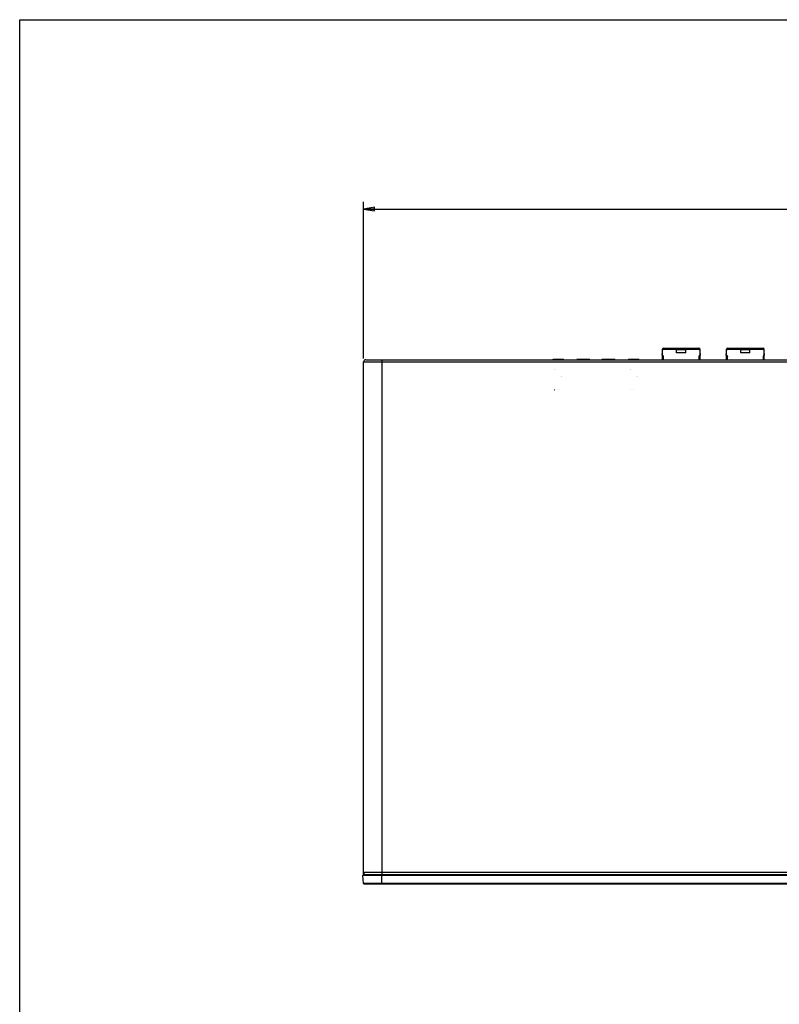
# Model space of a CAD drawing. Units: inches. Extents: x 0 to 44, y 0 to 34.
# Drawn here: x 0 to 13.1, y 17 to 34 of the extents above; entities that cross this region are included whole.
import ezdxf

# ---------------------------------------------------------------- set-up
doc = ezdxf.new("R2010")
doc.units = ezdxf.units.IN
doc.header["$LTSCALE"] = 2.42
doc.header["$MEASUREMENT"] = 0
doc.layers.get('0').update_dxf_attribs({"linetype": 'CONTINUOUS'})
doc.layers.add('7_ALL_FEATURES', color=7, linetype='CONTINUOUS')
doc.layers.add('DEF_DRAFT_DIM', color=7, linetype='CONTINUOUS')
doc.styles.get("Standard").update_dxf_attribs({"font": 'txt', "width": 0.8})
doc.dimstyles.new('DIMSTYLE_1', dxfattribs={"dimtxt": 0.15625, "dimasz": 0.1875, "dimexe": 0.125, "dimexo": 0.0625, "dimgap": 0.078125, "dimtad": 0, "dimtih": 1, "dimtoh": 1, "dimzin": 4, "dimdsep": 46, "dimtxsty": 'Standard', "dimblk": 'CLOSED', "dimblk1": 'CLOSED', "dimblk2": 'CLOSED', "dimcen": 0.09, "dimadec": 0, "dimazin": 0, "dimtfac": 1, "dimtofl": 0, "dimtmove": 0, "dimatfit": 3, "dimldrblk": 'CLOSED', "dimfxl": 1, "dimtolj": 1, "dimtzin": 4, "dimarcsym": 0})

# ---------------------------------------------------------------- blocks, each defined once
blk = doc.blocks.new('_CLOSED')
at = {"color": 0, "linetype": 'ByBlock'}
for p, q in [((0, 0), (-1, 0.167)), ((-1, 0.167), (-1, -0.167)), ((-1, -0.167), (0, 0)), ((-1, 0), (0, 0))]:
    blk.add_line(p, q, dxfattribs=at)
blk = doc.blocks.new('*D1')
at = {"layer": 'DEF_DRAFT_DIM', "color": 2, "linetype": 'Continuous'}
for p, q in [((5.94, 28.152), (5.94, 30.856)), ((22.475, 28.097), (22.475, 30.856)), ((5.94, 30.731), (13.942, 30.731)), ((22.475, 30.731), (14.473, 30.731))]:
    blk.add_line(p, q, dxfattribs=at)
at = {"layer": 'DEF_DRAFT_DIM', "color": 2, "linetype": 'Continuous', "xscale": 0.1875, "yscale": 0.1875, "zscale": 0.1875, "rotation": 180}
blk.add_blockref('_CLOSED', (5.94, 30.731), dxfattribs=at)
at = {"layer": 'DEF_DRAFT_DIM', "color": 2, "linetype": 'Continuous', "xscale": 0.1875, "yscale": 0.1875, "zscale": 0.1875}
blk.add_blockref('_CLOSED', (22.475, 30.731), dxfattribs=at)
at = {"layer": 'DEF_DRAFT_DIM', "color": 2, "linetype": 'Continuous', "insert": (14.208, 30.809), "char_height": 0.1562, "width": 0.375, "attachment_point": 2, "line_spacing_factor": 0.9}
blk.add_mtext('420', dxfattribs=at)

msp = doc.modelspace()

# ---------------------------------------------------------------- linework, layer by layer
at = {"color": 7, "linetype": 'Continuous'}
for p, q in [((0, 0), (0, 34)), ((0, 34), (44, 34)), ((11.101, 28.243), (11.096, 28.231)), ((11.096, 28.207), (11.096, 28.231)), ((11.101, 28.129), (11.101, 28.31)), ((11.101, 28.31), (11.109, 28.31)), ((11.101, 28.31), (11.109, 28.31)), ((11.111, 28.304), (11.101, 28.304)), ((11.105, 28.321), (11.111, 28.316)), ((11.109, 28.304), (11.109, 28.31)), ((11.115, 28.319), (11.111, 28.326)), ((11.122, 28.317), (11.111, 28.306)), ((11.111, 28.306), (11.111, 28.304)), ((11.117, 28.312), (11.12, 28.309)), ((11.119, 28.32), (11.119, 28.328)), ((11.119, 28.328), (11.733, 28.328)), ((11.12, 28.32), (11.119, 28.32)), ((11.12, 28.328), (11.12, 28.32)), ((11.122, 28.317), (11.121, 28.31)), ((11.121, 28.31), (11.346, 28.31)), ((11.122, 28.318), (11.122, 28.326)), ((11.346, 28.249), (11.346, 28.328)), ((11.346, 28.32), (11.506, 28.32)), ((11.506, 28.318), (11.346, 28.318)), ((11.346, 28.306), (11.506, 28.306)), ((11.506, 28.249), (11.346, 28.249)), ((11.506, 28.249), (11.506, 28.328)), ((11.506, 28.31), (11.732, 28.31)), ((11.73, 28.326), (11.73, 28.318)), ((11.741, 28.306), (11.73, 28.317)), ((11.732, 28.31), (11.73, 28.317)), ((11.732, 28.32), (11.732, 28.328)), ((11.733, 28.32), (11.732, 28.32)), ((11.733, 28.328), (11.733, 28.32)), ((11.733, 28.309), (11.735, 28.312)), ((11.742, 28.326), (11.738, 28.319)), ((11.741, 28.316), (11.747, 28.321)), ((11.741, 28.304), (11.741, 28.306)), ((11.742, 28.304), (11.751, 28.304)), ((11.743, 28.304), (11.743, 28.31)), ((11.751, 28.31), (11.743, 28.31)), ((11.743, 28.31), (11.751, 28.31)), ((11.751, 28.129), (11.751, 28.31)), ((11.757, 28.231), (11.751, 28.243)), ((11.757, 28.207), (11.757, 28.231)), ((12.21, 28.243), (12.204, 28.231)), ((12.204, 28.207), (12.204, 28.231)), ((12.21, 28.129), (12.21, 28.31)), ((12.21, 28.31), (12.218, 28.31)), ((12.21, 28.31), (12.218, 28.31)), ((12.219, 28.304), (12.21, 28.304)), ((12.214, 28.321), (12.22, 28.316)), ((12.218, 28.304), (12.218, 28.31)), ((12.223, 28.319), (12.219, 28.326)), ((12.23, 28.317), (12.22, 28.306)), ((12.22, 28.306), (12.22, 28.304)), ((12.225, 28.312), (12.228, 28.309)), ((12.227, 28.32), (12.227, 28.328)), ((12.227, 28.328), (12.842, 28.328)), ((12.229, 28.32), (12.227, 28.32)), ((12.229, 28.328), (12.229, 28.32)), ((12.23, 28.317), (12.229, 28.31)), ((12.229, 28.31), (12.455, 28.31)), ((12.231, 28.318), (12.231, 28.326)), ((12.455, 28.249), (12.455, 28.328)), ((12.455, 28.32), (12.614, 28.32)), ((12.614, 28.318), (12.455, 28.318)), ((12.455, 28.306), (12.614, 28.306)), ((12.614, 28.249), (12.455, 28.249)), ((12.614, 28.249), (12.614, 28.328)), ((12.614, 28.31), (12.84, 28.31)), ((12.838, 28.326), (12.838, 28.318)), ((12.849, 28.306), (12.839, 28.317)), ((12.84, 28.31), (12.839, 28.317)), ((12.84, 28.32), (12.84, 28.328)), ((12.842, 28.32), (12.84, 28.32)), ((12.841, 28.309), (12.844, 28.312)), ((12.842, 28.328), (12.842, 28.32)), ((12.85, 28.326), (12.846, 28.319)), ((12.849, 28.316), (12.856, 28.321)), ((12.849, 28.304), (12.849, 28.306)), ((12.85, 28.304), (12.859, 28.304)), ((12.851, 28.304), (12.851, 28.31)), ((12.859, 28.31), (12.851, 28.31)), ((12.851, 28.31), (12.859, 28.31)), ((12.859, 28.129), (12.859, 28.31)), ((12.865, 28.231), (12.859, 28.243)), ((12.865, 28.207), (12.865, 28.231)), ((11.096, 28.207), (11.101, 28.207)), ((11.101, 28.197), (11.111, 28.197)), ((11.109, 28.195), (11.101, 28.195)), ((11.101, 28.179), (11.111, 28.179)), ((11.101, 28.177), (11.11, 28.177)), ((11.109, 28.177), (11.109, 28.197)), ((11.111, 28.197), (11.111, 28.178)), ((11.119, 28.181), (11.111, 28.178)), ((11.119, 28.129), (11.119, 28.181)), ((11.733, 28.181), (11.733, 28.129)), ((11.741, 28.178), (11.733, 28.181)), ((11.741, 28.178), (11.741, 28.197)), ((11.751, 28.197), (11.741, 28.197)), ((11.742, 28.179), (11.751, 28.179)), ((11.743, 28.177), (11.743, 28.197)), ((11.751, 28.195), (11.743, 28.195)), ((11.743, 28.177), (11.751, 28.177)), ((11.757, 28.207), (11.751, 28.207)), ((12.204, 28.207), (12.21, 28.207)), ((12.21, 28.197), (12.22, 28.197)), ((12.218, 28.195), (12.21, 28.195)), ((12.21, 28.179), (12.219, 28.179)), ((12.21, 28.177), (12.218, 28.177)), ((12.218, 28.177), (12.218, 28.197)), ((12.22, 28.197), (12.22, 28.178)), ((12.227, 28.181), (12.22, 28.178)), ((12.227, 28.129), (12.227, 28.181)), ((12.842, 28.181), (12.842, 28.129)), ((12.849, 28.178), (12.842, 28.181)), ((12.849, 28.178), (12.849, 28.197)), ((12.859, 28.197), (12.849, 28.197)), ((12.85, 28.179), (12.859, 28.179)), ((12.851, 28.177), (12.851, 28.197)), ((12.859, 28.195), (12.851, 28.195)), ((12.851, 28.177), (12.859, 28.177)), ((12.865, 28.207), (12.859, 28.207))]:
    msp.add_line(p, q, dxfattribs=at)
for centre, radius, start, end in [((11.119, 28.31), 0.0177, 90, 180), ((11.119, 28.31), 0.00984, 90, 180), ((11.111, 28.316), 0.0118, 270, 330.0488), ((11.298, 28.277), 0.18, 167.1217, 167.3985), ((11.549, 28.276), 0.186, 12.6056, 12.8742), ((11.742, 28.316), 0.0118, 209.9512, 270), ((11.733, 28.31), 0.0177, 0, 90), ((11.733, 28.31), 0.00984, 0, 90), ((12.227, 28.31), 0.0177, 90, 180), ((12.227, 28.31), 0.00984, 90, 180), ((12.219, 28.316), 0.0118, 270, 330.0488), ((12.407, 28.277), 0.18, 167.1217, 167.3985), ((12.657, 28.276), 0.186, 12.6056, 12.8742), ((12.85, 28.316), 0.0118, 209.9512, 270), ((12.842, 28.31), 0.0177, 0, 90), ((12.842, 28.31), 0.00984, 0, 90), ((11.105, 28.151), 0.0333, 78.4897, 81.9319), ((11.103, 28.181), 0.00787, 331.9628, 360), ((11.144, 28.103), 0.0822, 113.4509, 114.755), ((11.111, 28.187), 0.00984, 323.1301, 90), ((11.741, 28.187), 0.00984, 90, 216.8699), ((11.748, 28.151), 0.0333, 98.0681, 101.5101), ((11.749, 28.181), 0.00787, 180, 208.0434), ((11.71, 28.107), 0.0776, 65.2068, 66.5874), ((12.213, 28.151), 0.0333, 78.4897, 81.9319), ((12.252, 28.103), 0.0822, 113.4509, 114.755), ((12.212, 28.181), 0.00787, 331.9628, 360), ((12.22, 28.187), 0.00984, 323.1301, 90), ((12.849, 28.187), 0.00984, 90, 216.8699), ((12.856, 28.151), 0.0333, 98.0681, 101.5101), ((12.857, 28.181), 0.00787, 180, 208.0434), ((12.819, 28.107), 0.0776, 65.2068, 66.5874)]:
    msp.add_arc(centre, radius, start, end, dxfattribs=at)
for points, knots in [([(11.12, 28.328), (11.12, 28.328), (11.121, 28.328), (11.121, 28.328), (11.121, 28.328), (11.121, 28.328), (11.122, 28.327), (11.122, 28.327), (11.122, 28.327), (11.122, 28.326)], [0, 0, 0, 0, 0.093696, 0.191259, 0.296087, 0.410864, 0.537547, 0.677476, 1, 1, 1, 1]), ([(11.122, 28.319), (11.122, 28.319), (11.122, 28.32), (11.121, 28.32), (11.121, 28.32), (11.121, 28.32), (11.12, 28.32)], [0, 0, 0, 0, 0.283446, 0.539788, 0.775524, 1, 1, 1, 1]), ([(11.73, 28.326), (11.73, 28.327), (11.731, 28.327), (11.731, 28.327), (11.731, 28.328), (11.731, 28.328), (11.732, 28.328), (11.732, 28.328), (11.732, 28.328), (11.732, 28.328)], [0, 0, 0, 0, 0.322524, 0.462453, 0.589136, 0.703913, 0.808741, 0.906304, 1, 1, 1, 1]), ([(11.732, 28.32), (11.732, 28.32), (11.732, 28.32), (11.731, 28.32), (11.731, 28.32), (11.73, 28.319), (11.73, 28.319)], [0, 0, 0, 0, 0.224476, 0.460212, 0.716554, 1, 1, 1, 1]), ([(12.229, 28.328), (12.229, 28.328), (12.229, 28.328), (12.229, 28.328), (12.229, 28.328), (12.23, 28.328), (12.23, 28.327), (12.23, 28.327), (12.23, 28.327), (12.231, 28.326)], [0, 0, 0, 0, 0.093696, 0.191259, 0.296087, 0.410864, 0.537547, 0.677476, 1, 1, 1, 1]), ([(12.231, 28.319), (12.23, 28.319), (12.23, 28.32), (12.23, 28.32), (12.229, 28.32), (12.229, 28.32), (12.229, 28.32)], [0, 0, 0, 0, 0.283446, 0.539788, 0.775524, 1, 1, 1, 1]), ([(12.838, 28.326), (12.839, 28.327), (12.839, 28.327), (12.839, 28.327), (12.839, 28.328), (12.84, 28.328), (12.84, 28.328), (12.84, 28.328), (12.84, 28.328), (12.84, 28.328)], [0, 0, 0, 0, 0.322524, 0.462453, 0.589136, 0.703913, 0.808741, 0.906304, 1, 1, 1, 1]), ([(12.84, 28.32), (12.84, 28.32), (12.84, 28.32), (12.839, 28.32), (12.839, 28.32), (12.839, 28.319), (12.838, 28.319)], [0, 0, 0, 0, 0.224476, 0.460212, 0.716554, 1, 1, 1, 1])]:
    msp.add_open_spline(points, degree=3, knots=knots, dxfattribs=at)
at = {"layer": '7_ALL_FEATURES', "color": 7, "linetype": 'Continuous'}
for p, q in [((5.94, 19.239), (5.94, 28.09)), ((5.94, 28.09), (22.47, 28.09)), ((5.979, 28.129), (22.436, 28.129)), ((6.255, 28.129), (6.255, 19.239)), ((9.212, 28.135), (9.206, 28.129)), ((9.393, 28.135), (9.212, 28.135)), ((9.399, 28.129), (9.393, 28.135)), ((9.621, 28.129), (9.625, 28.133)), ((9.846, 28.133), (9.625, 28.133)), ((9.849, 28.129), (9.846, 28.133)), ((10.054, 28.129), (10.058, 28.133)), ((10.279, 28.133), (10.058, 28.133)), ((10.283, 28.129), (10.279, 28.133)), ((10.515, 28.133), (10.511, 28.129)), ((10.696, 28.133), (10.515, 28.133)), ((10.7, 28.129), (10.696, 28.133)), ((5.939, 19.085), (5.927, 19.223)), ((22.489, 19.223), (5.927, 19.223)), ((22.481, 19.231), (5.935, 19.231)), ((5.94, 19.279), (22.47, 19.279)), ((5.946, 19.259), (5.94, 19.259)), ((5.94, 19.239), (22.436, 19.239)), ((5.999, 19.239), (5.999, 19.231)), ((6.117, 19.239), (6.117, 19.231)), ((6.157, 19.233), (6.157, 19.231)), ((6.157, 19.233), (6.196, 19.233)), ((6.176, 19.231), (6.176, 19.239)), ((6.196, 19.239), (6.196, 19.231)), ((6.255, 19.074), (6.255, 19.231)), ((22.476, 19.085), (5.939, 19.085)), ((22.465, 19.074), (5.951, 19.074))]:
    msp.add_line(p, q, dxfattribs=at)
for points in [[(9.241, 27.962), (9.241, 27.962), (9.241, 27.962), (9.241, 27.962)], [(9.241, 27.962), (9.241, 27.962), (9.241, 27.962), (9.241, 27.961)], [(9.241, 27.961), (9.241, 27.962), (9.241, 27.962), (9.241, 27.962)], [(9.241, 27.962), (9.241, 27.962), (9.241, 27.962), (9.241, 27.962)], [(10.544, 27.96), (10.544, 27.96), (10.544, 27.96), (10.544, 27.96)], [(10.545, 27.96), (10.545, 27.96), (10.544, 27.96), (10.544, 27.96)], [(10.544, 27.96), (10.544, 27.96), (10.544, 27.96), (10.544, 27.96)], [(10.544, 27.96), (10.544, 27.96), (10.545, 27.96), (10.545, 27.96)], [(9.363, 27.848), (9.363, 27.848), (9.363, 27.848), (9.363, 27.848)], [(9.363, 27.848), (9.363, 27.847), (9.363, 27.847), (9.363, 27.847)], [(9.363, 27.848), (9.363, 27.848), (9.363, 27.848), (9.363, 27.848)], [(9.363, 27.847), (9.363, 27.847), (9.363, 27.847), (9.363, 27.848)], [(10.666, 27.846), (10.666, 27.846), (10.666, 27.846), (10.666, 27.846)], [(10.667, 27.846), (10.667, 27.845), (10.666, 27.845), (10.666, 27.845)], [(10.666, 27.846), (10.666, 27.846), (10.667, 27.846), (10.667, 27.846)], [(10.666, 27.845), (10.666, 27.845), (10.666, 27.845), (10.666, 27.846)]]:
    msp.add_lwpolyline(points, dxfattribs=at)
for centre, radius, start, end in [((5.979, 28.09), 0.0394, 90, 180), ((5.935, 19.224), 0.00787, 90, 185), ((5.979, 19.279), 0.0394, 180, 270), ((5.951, 19.086), 0.0118, 185, 270)]:
    msp.add_arc(centre, radius, start, end, dxfattribs=at)
for points in [[(9.248, 27.962), (9.248, 27.962), (9.248, 27.962), (9.248, 27.962)], [(9.248, 27.961), (9.248, 27.962), (9.248, 27.962), (9.248, 27.962)], [(10.551, 27.96), (10.551, 27.96), (10.551, 27.96), (10.551, 27.96)], [(10.551, 27.96), (10.551, 27.96), (10.551, 27.96), (10.551, 27.96)], [(9.357, 27.848), (9.356, 27.848), (9.356, 27.848), (9.356, 27.847)], [(9.357, 27.847), (9.357, 27.847), (9.357, 27.848), (9.357, 27.848)], [(10.66, 27.846), (10.66, 27.846), (10.659, 27.846), (10.66, 27.845)], [(10.66, 27.845), (10.66, 27.845), (10.66, 27.846), (10.66, 27.846)], [(9.24, 27.609), (9.24, 27.61), (9.241, 27.61), (9.241, 27.609)], [(9.241, 27.609), (9.241, 27.609), (9.24, 27.609), (9.24, 27.609)], [(9.301, 27.609), (9.301, 27.61), (9.302, 27.61), (9.302, 27.609)], [(9.302, 27.609), (9.302, 27.609), (9.301, 27.609), (9.301, 27.609)], [(10.543, 27.607), (10.543, 27.608), (10.544, 27.608), (10.544, 27.607)], [(10.544, 27.607), (10.544, 27.607), (10.543, 27.607), (10.543, 27.607)], [(10.604, 27.607), (10.604, 27.608), (10.605, 27.608), (10.605, 27.607)], [(10.605, 27.607), (10.605, 27.607), (10.604, 27.607), (10.604, 27.607)]]:
    msp.add_open_spline(points, degree=3, dxfattribs=at)

# ---------------------------------------------------------------- dimensions: what is measured, and where the dimension line sits
at = {"layer": 'DEF_DRAFT_DIM', "color": 2, "linetype": 'Continuous'}
dim = msp.add_linear_dim(base=(22.4755, 30.7311), p1=(5.94, 28.0898), p2=(22.4755, 28.0346), dimstyle='DIMSTYLE_1', dxfattribs=at)
dim.commit()
dim.dimension.update_dxf_attribs({"geometry": '*D1', "text_midpoint": (14.2078, 30.7311), "dimtype": 160})

doc.saveas('drawing.dxf')
